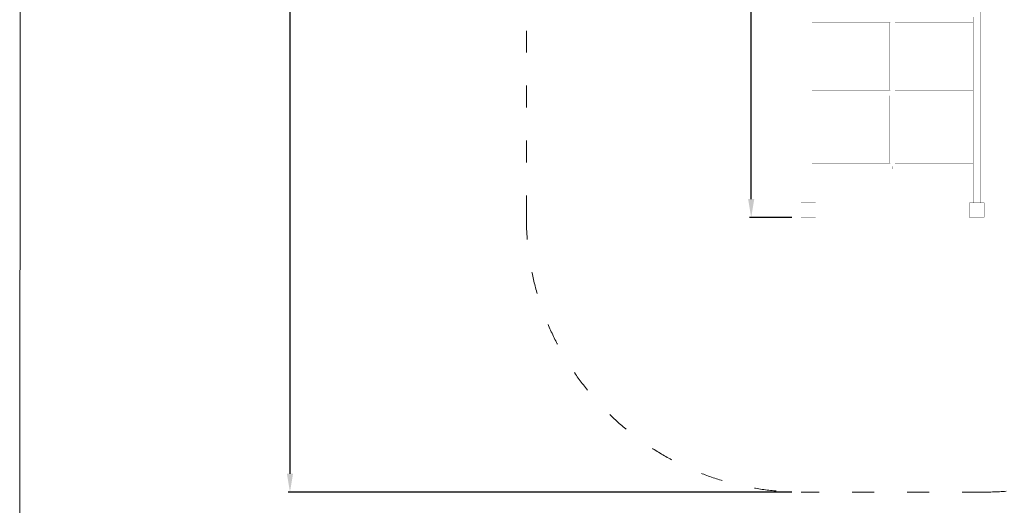
# Model space of a CAD drawing. Units: millimetres. Extents: x -5503 to 5502, y -7675 to 7677.
# Drawn here: x -4753 to 626, y -4747 to -2095 of the extents above; entities that cross this region are included whole.
import ezdxf

# ---------------------------------------------------------------- set-up
doc = ezdxf.new("R2010")
doc.units = ezdxf.units.MM
doc.linetypes.add('ACAD_ISO03W100', pattern=[30, 12, -18])
doc.layers.add('InterSystem - drawing', color=7, linetype='Continuous')
doc.layers.add('ProfileEdges', color=7, linetype='Continuous')
doc.layers.add('InterSystem-description', color=7, linetype='Continuous', lineweight=13)
doc.styles.add('arial', font='arial.ttf')
doc.dimstyles.new('IS_1-50(mm)', dxfattribs={"dimtxt": 100, "dimasz": 100, "dimexe": 10, "dimexo": 50, "dimgap": 10, "dimtad": 1, "dimdec": 0, "dimrnd": 0.5, "dimzin": 0, "dimtxsty": 'arial', "dimcen": 50, "dimclrd": 256, "dimclre": 256, "dimclrt": 256, "dimadec": 1, "dimazin": 0, "dimtfac": 1, "dimtdec": 0, "dimtmove": 0, "dimatfit": 3, "dimfxl": 1, "dimtolj": 1, "dimtzin": 0, "dimlwd": -1, "dimlwe": -1, "dimarcsym": 0})

# ---------------------------------------------------------------- blocks, each defined once
blk = doc.blocks.new('layout_A3')
at = {"layer": 'InterSystem-description'}
blk.add_lwpolyline([(9495.6, -13851.5), (-4.4, -13850), (0, 0), (9500, -1.5)], close=True, dxfattribs=at)
blk = doc.blocks.new('*D5')
for p, q in [((-534.8, 4644.8), (-3286.3, 4644.8)), ((-3276.3, 4544.8), (-3276.3, -4575.2)), ((-534.8, -4675.2), (-3286.3, -4675.2))]:
    blk.add_line(p, q)
for points in [[(-3259.6, 4544.8), (-3293, 4544.8), (-3276.3, 4644.8)], [(-3293, -4575.2), (-3259.6, -4575.2), (-3276.3, -4675.2)]]:
    blk.add_solid(points)
at = {"layer": 'Defpoints', "color": 0}
for p in [(-484.8, 4644.8), (-3276.3, -4675.2), (-484.8, -4675.2)]:
    blk.add_point(p, dxfattribs=at)
at = {"insert": (-3337.4, -15.2), "char_height": 100, "attachment_point": 5, "rotation": 90, "style": 'arial'}
blk.add_mtext('\\A1;9320', dxfattribs=at)
blk = doc.blocks.new('*D6')
for p, q in [((-534.8, 3144.8), (-767, 3144.8)), ((-757, -3075.2), (-757, 3044.8)), ((-534.8, -3175.2), (-767, -3175.2))]:
    blk.add_line(p, q)
for points in [[(-740.3, 3044.8), (-773.6, 3044.8), (-757, 3144.8)], [(-773.6, -3075.2), (-740.3, -3075.2), (-757, -3175.2)]]:
    blk.add_solid(points)
at = {"layer": 'Defpoints', "color": 0}
for p in [(-757, 3144.8), (-484.8, 3144.8), (-484.8, -3175.2)]:
    blk.add_point(p, dxfattribs=at)
at = {"insert": (-818.1, -15.2), "char_height": 100, "attachment_point": 5, "rotation": 90, "style": 'arial'}
blk.add_mtext('\\A1;6320', dxfattribs=at)

msp = doc.modelspace()

# ---------------------------------------------------------------- linework, layer by layer
at = {"layer": 'InterSystem-description', "linetype": 'ACAD_ISO03W100', "ltscale": 10}
msp.add_lwpolyline([(-484.8, 4644.8), (515.2, 4644.8, -0.414214), (2015.2, 3144.8), (2015.2, -3175.2, -0.414214), (515.2, -4675.2), (-484.8, -4675.2, -0.414214), (-1984.8, -3175.2), (-1984.8, 3144.8, -0.414214)], format="xyb", close=True, dxfattribs=at)
at = {"layer": 'ProfileEdges'}
for points in [[(-464.8, -3095.2, 1, 1, 0), (-464.8, -1095.2, 1, 1, 0)], [(495.2, -3095.2, 1, 1, 0), (495.2, -1095.2, 1, 1, 0)], [(-424.8, -2110.2, 1, 1, 0), (-424.8, -2080.2, 1, 1, 0)], [(455.2, -2110.2, 1, 1, 0), (455.2, -2080.2, 1, 1, 0)], [(-193.6, -2110.2, 1, 1, 0), (-424.8, -2110.2, 1, 1, 0)], [(-424.8, -2480.2, 1, 1, 0), (-424.8, -2110.2, 1, 1, 0)], [(0.2, -2110.2, 1, 1, 0), (-193.6, -2110.2, 1, 1, 0)], [(0.2, -2110.2, 1, 1, 0), (0.2, -2480.2, 1, 1, 0)], [(2.2, -2110.2, 1, 1, 0), (0.7, -2110.2, 1, 1, 0)], [(28.2, -2110.2, 1, 1, 0), (29.7, -2110.2, 1, 1, 0)], [(30.2, -2110.2, 1, 1, 0), (30.2, -2480.2, 1, 1, 0)], [(30.2, -2110.2, 1, 1, 0), (224, -2110.2, 1, 1, 0)], [(224, -2110.2, 1, 1, 0), (455.2, -2110.2, 1, 1, 0)], [(455.2, -2480.2, 1, 1, 0), (455.2, -2110.2, 1, 1, 0)], [(-193.6, -2480.2, 1, 1, 0), (-424.8, -2480.2, 1, 1, 0)], [(-424.8, -2510.2, 1, 1, 0), (-424.8, -2480.2, 1, 1, 0)], [(-193.6, -2510.2, 1, 1, 0), (-424.8, -2510.2, 1, 1, 0)], [(-424.8, -2880.2, 1, 1, 0), (-424.8, -2510.2, 1, 1, 0)], [(0.2, -2480.2, 1, 1, 0), (-193.6, -2480.2, 1, 1, 0)], [(0.2, -2510.2, 1, 1, 0), (-193.6, -2510.2, 1, 1, 0)], [(0.2, -2510.2, 1, 1, 0), (0.2, -2880.2, 1, 1, 0)], [(2.2, -2480.2, 1, 1, 0), (0.7, -2480.2, 1, 1, 0)], [(2.2, -2510.2, 1, 1, 0), (0.7, -2510.2, 1, 1, 0)], [(28.2, -2480.2, 1, 1, 0), (29.7, -2480.2, 1, 1, 0)], [(28.2, -2510.2, 1, 1, 0), (29.7, -2510.2, 1, 1, 0)], [(30.2, -2480.2, 1, 1, 0), (224, -2480.2, 1, 1, 0)], [(30.2, -2510.2, 1, 1, 0), (30.2, -2880.2, 1, 1, 0)], [(30.2, -2510.2, 1, 1, 0), (224, -2510.2, 1, 1, 0)], [(224, -2480.2, 1, 1, 0), (455.2, -2480.2, 1, 1, 0)], [(224, -2510.2, 1, 1, 0), (455.2, -2510.2, 1, 1, 0)], [(455.2, -2510.2, 1, 1, 0), (455.2, -2480.2, 1, 1, 0)], [(455.2, -2880.2, 1, 1, 0), (455.2, -2510.2, 1, 1, 0)], [(-193.6, -2880.2, 1, 1, 0), (-424.8, -2880.2, 1, 1, 0)], [(-424.8, -2910.2, 1, 1, 0), (-424.8, -2880.2, 1, 1, 0)], [(0.2, -2880.2, 1, 1, 0), (-193.6, -2880.2, 1, 1, 0)], [(2.2, -2880.2, 1, 1, 0), (0.7, -2880.2, 1, 1, 0)], [(15.2, -2910.2, 1, 1, 0), (15.2, -2895.2, 1, 1, 0)], [(28.2, -2880.2, 1, 1, 0), (29.7, -2880.2, 1, 1, 0)], [(30.2, -2880.2, 1, 1, 0), (224, -2880.2, 1, 1, 0)], [(224, -2880.2, 1, 1, 0), (455.2, -2880.2, 1, 1, 0)], [(455.2, -2910.2, 1, 1, 0), (455.2, -2880.2, 1, 1, 0)], [(-193.6, -2910.2, 1, 1, 0), (-424.8, -2910.2, 1, 1, 0)], [(-424.8, -3095.2, 1, 1, 0), (-424.8, -2910.2, 1, 1, 0)], [(15.2, -2910.2, 1, 1, 0), (-193.6, -2910.2, 1, 1, 0)], [(15.2, -2910.2, 1, 1, 0), (224, -2910.2, 1, 1, 0)], [(224, -2910.2, 1, 1, 0), (455.2, -2910.2, 1, 1, 0)], [(455.2, -3095.2, 1, 1, 0), (455.2, -2910.2, 1, 1, 0)], [(-484.8, -3095.2, 1, 1, 0), (-484.8, -3175.2, 1, 1, 0)], [(-464.8, -3095.2, 1, 1, 0), (-484.8, -3095.2, 1, 1, 0)], [(-424.8, -3095.2, 1, 1, 0), (-464.8, -3095.2, 1, 1, 0)], [(-404.8, -3095.2, 1, 1, 0), (-424.8, -3095.2, 1, 1, 0)], [(-404.8, -3175.2, 1, 1, 0), (-404.8, -3095.2, 1, 1, 0)], [(435.2, -3095.2, 1, 1, 0), (435.2, -3175.2, 1, 1, 0)], [(455.2, -3095.2, 1, 1, 0), (435.2, -3095.2, 1, 1, 0)], [(495.2, -3095.2, 1, 1, 0), (455.2, -3095.2, 1, 1, 0)], [(515.2, -3095.2, 1, 1, 0), (495.2, -3095.2, 1, 1, 0)], [(515.2, -3175.2, 1, 1, 0), (515.2, -3095.2, 1, 1, 0)], [(-484.8, -3175.2, 1, 1, 0), (-404.8, -3175.2, 1, 1, 0)], [(435.2, -3175.2, 1, 1, 0), (515.2, -3175.2, 1, 1, 0)]]:
    msp.add_lwpolyline(points, format="xyseb", dxfattribs=at)

# ---------------------------------------------------------------- block references
at = {"layer": 'InterSystem - drawing'}
msp.add_blockref('layout_A3', (-4748.2, 6926.5), dxfattribs=at)

# ---------------------------------------------------------------- dimensions: what is measured, and where the dimension line sits
for base, p1, p2, picture, middle in [((-3276.3, -4675.2), (-484.8, 4644.8), (-484.8, -4675.2), '*D5', (-3337.4, -15.2)), ((-757, 3144.8), (-484.8, -3175.2), (-484.8, 3144.8), '*D6', (-818.1, -15.2))]:
    dim = msp.add_linear_dim(base=base, p1=p1, p2=p2, angle=90, dimstyle='IS_1-50(mm)')
    dim.commit()
    dim.dimension.update_dxf_attribs({"geometry": picture, "text_midpoint": middle})

doc.saveas('drawing.dxf')
